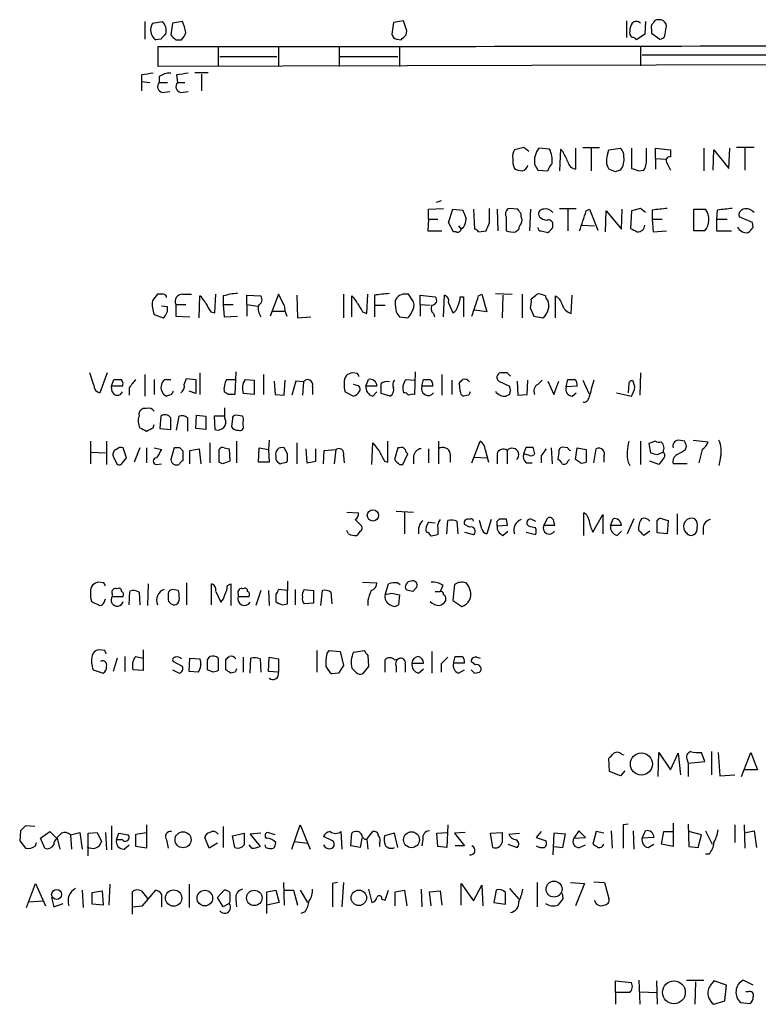
# Model space of a CAD drawing. Extents: x 12 to 1037, y 314 to 1187.
# Drawn here: x 865 to 940, y 469 to 569 of the extents above; entities that cross this region are included whole.
import ezdxf

# ---------------------------------------------------------------- set-up
doc = ezdxf.new("R2010")
doc.units = 0
doc.header["$MEASUREMENT"] = 0
doc.layers.add('MAIN', color=5, linetype='CONTINUOUS')

msp = doc.modelspace()

# ---------------------------------------------------------------- linework, layer by layer
at = {"layer": 'MAIN'}
for p, q in [((877.9087, 568.8078), (877.9087, 567.0298)), ((878.6707, 568.6385), (879.6867, 568.8078)), ((880.7027, 568.6385), (880.5333, 567.4532)), ((881.7187, 568.8078), (880.7027, 568.6385)), ((903.1393, 568.7232), (902.97, 567.5378)), ((904.1553, 568.8925), (903.1393, 568.7232)), ((904.494, 567.8765), (904.1553, 568.8925)), ((926.7613, 568.8925), (926.7613, 567.1992)), ((928.7087, 568.8078), (928.624, 567.5378)), ((904.4093, 567.4532), (904.494, 567.8765)), ((929.3013, 567.9612), (929.3013, 567.6225)), ((929.3013, 567.6225), (930.148, 567.0298)), ((930.656, 567.3685), (930.8253, 568.3845)), ((879.5173, 567.0298), (879.0093, 566.9452)), ((881.0413, 566.9452), (881.634, 566.9452)), ((903.478, 567.0298), (903.9013, 566.9452)), ((928.624, 567.5378), (927.7773, 566.9452)), ((879.2633, 564.2358), (879.2633, 566.2678)), ((885.3593, 566.2678), (885.3593, 564.2358)), ((891.4553, 566.2678), (891.4553, 564.2358)), ((897.636, 566.2678), (897.636, 564.2358)), ((903.732, 566.2678), (903.732, 564.2358)), ((928.2007, 566.2678), (928.2007, 564.3205)), ((1001.268, 564.5745), (879.2633, 564.2358)), ((885.5287, 565.2518), (891.286, 565.2518)), ((897.7207, 565.2518), (903.5627, 565.2518)), ((928.37, 565.4212), (952.5, 565.4212)), ((882.9887, 563.6432), (884.3433, 563.6432)), ((877.57, 563.3892), (877.57, 562.7118)), ((877.57, 562.7118), (877.57, 561.7805)), ((877.57, 562.7118), (878.4167, 562.6272)), ((879.348, 563.2198), (879.348, 562.6272)), ((879.348, 562.6272), (880.1947, 562.6272)), ((881.126, 563.3892), (881.2107, 562.6272)), ((881.2107, 562.6272), (881.9727, 562.6272)), ((883.666, 563.4738), (883.666, 561.7805)), ((879.6867, 561.6112), (880.4487, 561.6958)), ((881.5493, 561.6112), (882.3113, 561.6958)), ((916.3473, 556.0232), (915.416, 555.7692)), ((916.8553, 555.5998), (916.3473, 556.0232)), ((918.972, 555.8538), (917.8713, 555.9385)), ((920.0727, 555.8538), (919.988, 553.6525)), ((920.3267, 555.5998), (920.0727, 555.8538)), ((921.5967, 555.9385), (921.5967, 553.8218)), ((922.3587, 556.0232), (924.052, 556.0232)), ((923.2053, 555.9385), (923.2053, 553.6525)), ((924.8987, 555.4305), (924.9833, 555.7692)), ((924.9833, 555.7692), (926.1687, 555.9385)), ((927.2693, 555.9385), (927.2693, 553.9065)), ((928.7933, 555.0072), (928.7933, 555.9385)), ((929.7247, 554.9225), (929.7247, 555.9385)), ((929.7247, 555.9385), (931.2487, 555.7692)), ((931.2487, 555.7692), (931.2487, 555.0918)), ((934.6353, 555.9385), (934.6353, 553.6525)), ((935.5667, 553.7372), (935.6513, 555.7692)), ((935.6513, 555.7692), (937.1753, 553.9065)), ((937.1753, 553.9065), (937.26, 555.9385)), ((939.7153, 556.0232), (937.9373, 556.0232)), ((938.784, 555.9385), (938.784, 553.7372)), ((929.7247, 554.9225), (929.7247, 553.8218)), ((929.7247, 554.9225), (930.7407, 554.8378)), ((917.448, 554.3298), (917.7867, 553.7372)), ((917.7867, 553.7372), (918.8027, 553.6525)), ((925.6607, 553.5678), (924.9833, 553.8218)), ((928.0313, 553.6525), (928.5393, 553.7372)), ((930.91, 554.4145), (931.2487, 553.7372)), ((907.9653, 550.6045), (907.4573, 550.4352)), ((906.6953, 549.7578), (908.2193, 549.8425)), ((906.6953, 548.7418), (906.6953, 549.7578)), ((908.7273, 548.4032), (909.1507, 549.7578)), ((909.1507, 549.7578), (910.1667, 549.6732)), ((911.2673, 549.7578), (911.352, 547.7258)), ((912.876, 548.4032), (912.876, 549.8425)), ((913.638, 549.7578), (913.7227, 547.5565)), ((915.7547, 549.7578), (914.908, 549.8425)), ((917.0247, 549.7578), (916.94, 547.5565)), ((919.988, 549.8425), (921.6813, 549.8425)), ((920.8347, 549.7578), (920.8347, 547.5565)), ((922.6973, 549.5885), (923.036, 549.7578)), ((923.036, 549.7578), (923.8827, 547.6412)), ((924.6447, 547.4718), (924.7293, 549.5885)), ((924.7293, 549.5885), (926.2533, 547.7258)), ((926.2533, 547.7258), (926.338, 549.7578)), ((927.2693, 549.5885), (927.1847, 547.8105)), ((928.2007, 549.8425), (927.2693, 549.5885)), ((928.7087, 549.4192), (928.2007, 549.8425)), ((929.386, 549.6732), (929.386, 548.7418)), ((933.6193, 547.5565), (933.6193, 549.7578)), ((933.6193, 549.7578), (934.8047, 549.7578)), ((935.99, 549.6732), (935.9053, 548.7418)), ((906.6953, 548.7418), (906.6107, 547.5565)), ((906.6953, 548.7418), (907.6267, 548.7418)), ((914.5693, 548.9958), (914.5693, 547.5565)), ((916.0933, 548.9958), (916.0933, 549.2498)), ((929.386, 548.7418), (929.4707, 547.4718)), ((929.386, 548.7418), (930.402, 548.7418)), ((935.9053, 548.7418), (935.9053, 547.5565)), ((935.9053, 548.7418), (937.006, 548.7418)), ((939.546, 548.4032), (938.1913, 548.9958)), ((909.2353, 547.4718), (908.7273, 548.4032)), ((909.7433, 548.0645), (909.9973, 547.7258)), ((910.2513, 547.8952), (909.9973, 547.7258)), ((915.5007, 547.4718), (915.8393, 547.7258)), ((919.3107, 547.8952), (919.3107, 548.2338)), ((922.274, 548.1492), (923.544, 548.0645)), ((939.6307, 547.8952), (939.546, 548.4032)), ((906.6107, 547.5565), (908.05, 547.5565)), ((909.4893, 547.4718), (909.2353, 547.4718)), ((911.7753, 547.4718), (912.5373, 547.5565)), ((918.1253, 547.5565), (918.8027, 547.3872)), ((929.4707, 547.4718), (930.8253, 547.5565)), ((934.72, 547.5565), (933.6193, 547.5565)), ((935.9053, 547.5565), (937.4293, 547.5565)), ((879.7713, 541.1218), (879.1787, 541.1218)), ((881.7187, 541.1218), (882.65, 541.1218)), ((883.412, 538.7512), (883.4967, 540.9525)), ((885.0207, 539.2592), (885.1053, 541.1218)), ((885.8673, 540.9525), (885.8673, 540.1058)), ((888.238, 540.1058), (888.238, 541.0372)), ((888.238, 541.0372), (889.6773, 540.9525)), ((891.4553, 541.1218), (890.6087, 538.9205)), ((892.048, 540.0212), (891.4553, 541.1218)), ((893.318, 541.0372), (893.4027, 538.7512)), ((898.0593, 541.1218), (898.0593, 538.7512)), ((898.906, 538.8358), (898.906, 540.9525)), ((900.43, 539.1745), (900.5147, 541.1218)), ((901.192, 541.0372), (901.192, 540.0212)), ((904.6633, 541.1218), (904.0707, 541.1218)), ((905.8487, 540.1058), (905.8487, 541.0372)), ((905.8487, 541.0372), (907.3727, 540.8678)), ((908.2193, 538.8358), (908.304, 541.0372)), ((909.9127, 540.8678), (910.2513, 540.8678)), ((910.2513, 540.8678), (910.2513, 538.8358)), ((911.7753, 540.9525), (912.114, 541.1218)), ((912.114, 541.1218), (912.622, 539.3438)), ((913.4687, 541.2065), (915.162, 541.1218)), ((914.2307, 541.0372), (914.146, 538.7512)), ((916.178, 541.1218), (916.178, 538.7512)), ((917.5327, 540.9525), (917.1093, 540.6138)), ((918.5487, 540.9525), (918.0407, 541.1218)), ((919.5647, 538.7512), (919.5647, 540.9525)), ((921.1733, 539.1745), (921.258, 541.0372)), ((880.1947, 539.8518), (879.602, 539.9365)), ((881.0413, 540.1058), (881.0413, 538.9205)), ((881.0413, 540.1058), (882.0573, 540.1058)), ((885.8673, 540.1058), (885.952, 538.8358)), ((885.8673, 540.1058), (886.8833, 540.1058)), ((888.238, 540.1058), (888.238, 538.9205)), ((888.238, 540.1058), (889.3387, 539.9365)), ((901.192, 540.0212), (901.192, 538.8358)), ((901.192, 540.0212), (902.2927, 540.0212)), ((903.3087, 540.1058), (903.3933, 539.3438)), ((905.8487, 540.1058), (905.8487, 538.9205)), ((905.8487, 540.1058), (906.8647, 540.0212)), ((908.7273, 540.2752), (909.1507, 539.2592)), ((917.0247, 539.6825), (917.3633, 538.9205)), ((878.84, 539.0898), (879.7713, 538.7512)), ((881.0413, 538.9205), (882.4807, 538.8358)), ((884.5973, 539.3438), (885.0207, 539.2592)), ((885.952, 538.8358), (887.3067, 538.9205)), ((890.778, 539.4285), (892.048, 539.4285)), ((893.4027, 538.7512), (894.7573, 538.8358)), ((900.0067, 539.3438), (900.43, 539.1745)), ((903.732, 538.8358), (904.5787, 538.7512)), ((907.2033, 539.1745), (907.288, 538.8358)), ((912.622, 539.3438), (911.352, 539.5132)), ((917.3633, 538.9205), (918.2947, 538.7512)), ((872.744, 531.8932), (872.3207, 533.1632)), ((874.0987, 533.1632), (873.3367, 531.1312)), ((877.9087, 532.9938), (877.9087, 530.7925)), ((883.4967, 533.1632), (883.4967, 530.9618)), ((887.1373, 533.2478), (887.0527, 530.9618)), ((889.9313, 532.9938), (889.9313, 530.9618)), ((899.4987, 533.0785), (898.9907, 533.1632)), ((905.3407, 533.2478), (905.256, 530.9618)), ((908.05, 532.9938), (908.05, 530.8772)), ((914.654, 533.1632), (913.9767, 533.1632)), ((928.2007, 533.1632), (928.116, 530.8772)), ((874.522, 531.8085), (874.776, 532.4858)), ((874.6067, 531.2158), (874.522, 531.8085)), ((875.6227, 531.8085), (874.522, 531.8085)), ((876.3, 531.6392), (876.3, 530.8772)), ((878.84, 532.4858), (878.84, 530.9618)), ((880.11, 532.4858), (880.5333, 532.4858)), ((881.888, 531.9778), (882.142, 532.5705)), ((882.142, 532.5705), (883.0733, 532.4858)), ((883.0733, 532.4858), (883.0733, 531.0465)), ((886.206, 532.4858), (887.0527, 532.4858)), ((888.0687, 532.4858), (889, 532.4012)), ((889, 532.4012), (889, 530.9618)), ((891.032, 532.3165), (891.1167, 530.9618)), ((892.048, 530.8772), (892.1327, 532.4012)), ((893.2333, 532.3165), (892.81, 530.8772)), ((893.9953, 532.2318), (893.2333, 532.3165)), ((893.9953, 532.2318), (893.9107, 530.8772)), ((894.9267, 531.8085), (894.9267, 530.9618)), ((899.3293, 531.8932), (899.0753, 531.9778)), ((900.3453, 531.8085), (900.5993, 532.4858)), ((901.446, 531.8085), (900.3453, 531.8085)), ((904.4093, 532.4858), (905.256, 532.4012)), ((906.018, 531.8085), (906.1873, 532.4858)), ((907.1187, 531.8085), (906.018, 531.8085)), ((909.066, 532.4012), (909.066, 530.9618)), ((909.9127, 531.3005), (909.828, 532.1472)), ((913.8073, 532.3165), (914.908, 531.8085)), ((915.67, 532.3165), (915.7547, 530.8772)), ((916.686, 530.9618), (916.7707, 532.4012)), ((917.7867, 531.9778), (918.21, 532.4012)), ((918.8027, 532.3165), (919.3953, 530.9618)), ((919.3953, 530.9618), (919.9033, 532.3165)), ((920.6653, 531.7238), (920.8347, 532.4858)), ((921.766, 531.8085), (920.6653, 531.7238)), ((922.3587, 532.4012), (922.9513, 531.0465)), ((927.0153, 532.0625), (926.9307, 531.1312)), ((927.608, 531.7238), (927.4387, 532.3165)), ((880.618, 530.9618), (880.11, 530.7925)), ((883.0733, 531.0465), (882.396, 531.3005)), ((886.3753, 530.9618), (885.952, 531.2158)), ((889, 530.9618), (887.8993, 531.0465)), ((891.1167, 530.9618), (892.048, 530.8772)), ((898.2287, 531.2158), (899.0753, 530.7925)), ((901.0227, 530.7925), (901.446, 531.2158)), ((902.8007, 530.7925), (901.8693, 531.0465)), ((910.7593, 530.8772), (910.2513, 530.7925)), ((914.908, 530.9618), (914.5693, 530.7925)), ((915.7547, 530.8772), (916.686, 530.9618)), ((921.258, 530.7925), (921.6813, 531.1312)), ((925.7453, 531.1312), (927.2693, 530.7925)), ((886.0367, 528.5065), (886.0367, 529.6072)), ((878.078, 529.5225), (877.7393, 529.5225)), ((879.5173, 528.7605), (879.4327, 527.4905)), ((880.5333, 527.4058), (880.5333, 528.5912)), ((881.126, 527.3212), (881.38, 528.7605)), ((882.2267, 528.5912), (882.2267, 527.2365)), ((883.0733, 527.4905), (883.158, 528.8452)), ((883.158, 528.8452), (884.0893, 528.7605)), ((884.0893, 528.7605), (884.0893, 527.4058)), ((885.952, 528.7605), (884.936, 528.7605)), ((884.936, 528.7605), (885.0207, 527.4058)), ((887.8147, 528.7605), (887.1373, 528.8452)), ((878.7553, 527.5752), (878.84, 527.9138)), ((886.7987, 528.5065), (886.714, 527.6598)), ((887.8993, 527.8292), (887.8993, 528.1678)), ((879.4327, 527.4905), (880.5333, 527.4058)), ((884.0893, 527.4058), (883.0733, 527.4905)), ((872.4053, 526.2205), (872.4053, 523.9345)), ((874.014, 526.2205), (874.014, 523.8498)), ((884.5127, 526.0512), (884.5127, 524.0192)), ((887.222, 526.2205), (887.222, 524.0192)), ((890.524, 526.3052), (890.4393, 525.3738)), ((893.318, 526.0512), (893.318, 523.9345)), ((900.938, 523.8498), (901.0227, 526.0512)), ((902.5467, 524.1038), (902.5467, 526.2205)), ((907.7113, 526.2205), (907.7113, 523.9345)), ((911.098, 524.0192), (911.9447, 526.2205)), ((916.3473, 524.9505), (916.6013, 525.6278)), ((917.2787, 525.6278), (917.448, 524.9505)), ((920.8347, 525.5432), (920.242, 525.6278)), ((928.2007, 526.2205), (928.2007, 523.8498)), ((929.7247, 526.2205), (929.0473, 525.9665)), ((929.0473, 525.9665), (929.2167, 525.0352)), ((932.688, 526.2205), (932.0107, 526.3052)), ((932.7727, 525.3738), (932.8573, 525.7125)), ((933.5347, 526.3052), (935.0587, 526.1358)), ((872.4053, 525.1198), (873.9293, 525.0352)), ((874.6913, 524.6965), (875.1147, 523.8498)), ((876.046, 524.5272), (875.7073, 525.5432)), ((877.4007, 525.5432), (876.808, 524.1038)), ((878.078, 525.5432), (878.078, 524.0192)), ((878.84, 525.5432), (879.602, 525.3738)), ((880.872, 525.5432), (880.5333, 524.3578)), ((881.4647, 525.5432), (880.872, 525.5432)), ((881.8033, 524.2732), (881.8033, 525.2045)), ((882.4807, 525.2892), (883.412, 525.4585)), ((882.4807, 523.9345), (882.4807, 525.2892)), ((883.412, 525.4585), (883.5813, 523.9345)), ((885.444, 524.1038), (885.444, 525.3738)), ((885.952, 525.5432), (886.46, 525.4585)), ((886.46, 525.4585), (886.5447, 524.1885)), ((889.4233, 524.1038), (889.508, 525.5432)), ((889.508, 525.5432), (890.4393, 525.3738)), ((890.4393, 525.3738), (890.524, 524.1038)), ((891.2013, 524.6965), (891.2013, 524.3578)), ((892.3867, 524.9505), (892.048, 525.5432)), ((894.2493, 525.4585), (894.334, 524.0192)), ((895.2653, 524.1885), (895.2653, 525.4585)), ((896.0273, 523.9345), (896.112, 525.2892)), ((896.112, 525.2892), (897.2973, 525.3738)), ((897.2973, 525.3738), (897.128, 523.9345)), ((898.0593, 524.7812), (898.144, 524.0192)), ((903.5627, 525.5432), (903.224, 524.3578)), ((903.8167, 525.5432), (903.5627, 525.5432)), ((904.0707, 523.8498), (904.5787, 524.9505)), ((905.1713, 524.6965), (905.1713, 523.9345)), ((906.6953, 525.4585), (906.6953, 524.0192)), ((908.8967, 524.9505), (908.8967, 524.1038)), ((911.352, 524.6118), (912.622, 524.5272)), ((912.4527, 525.3738), (912.7913, 524.1038)), ((913.638, 524.9505), (913.638, 523.9345)), ((914.654, 525.2892), (914.654, 523.9345)), ((916.94, 524.7812), (916.3473, 524.9505)), ((918.1253, 524.7812), (918.1253, 524.0192)), ((919.1413, 525.5432), (919.226, 523.9345)), ((919.9033, 525.1198), (919.8187, 524.3578)), ((921.5967, 524.3578), (921.766, 525.5432)), ((921.766, 525.5432), (922.6973, 525.3738)), ((922.6973, 525.3738), (922.6973, 524.1038)), ((923.4593, 524.0192), (923.7133, 525.4585)), ((924.4753, 524.6965), (924.4753, 524.1038)), ((929.894, 524.8658), (930.4867, 525.1198)), ((934.466, 525.3738), (934.1273, 524.0192)), ((936.3287, 524.6118), (936.1593, 523.7652)), ((875.6227, 524.0192), (876.046, 524.5272)), ((879.094, 523.8498), (879.602, 523.9345)), ((885.7827, 523.9345), (885.444, 524.1038)), ((890.524, 524.1038), (889.4233, 524.1038)), ((892.302, 524.1038), (892.3867, 524.2732)), ((894.334, 524.0192), (895.2653, 524.1885)), ((902.208, 524.1885), (902.5467, 524.1038)), ((903.732, 523.8498), (904.0707, 523.8498)), ((916.6013, 524.0192), (917.194, 524.0192)), ((920.8347, 524.1885), (921.004, 524.3578)), ((922.1047, 524.0192), (921.5967, 524.3578)), ((926.9307, 524.1038), (927.1, 523.7652)), ((930.0633, 523.8498), (929.132, 524.1885)), ((930.5713, 524.5272), (930.0633, 523.8498)), ((932.942, 523.9345), (931.5027, 523.9345)), ((898.398, 519.0238), (899.5833, 518.9392)), ((903.3933, 519.1085), (905.1713, 519.0238)), ((904.24, 519.0238), (904.24, 516.8225)), ((922.4433, 516.6532), (922.4433, 518.9392)), ((923.3747, 516.9918), (924.3907, 518.7698)), ((924.3907, 518.7698), (924.3907, 516.8225)), ((931.926, 518.8545), (931.926, 516.7378)), ((899.2447, 518.2618), (899.922, 517.5845)), ((906.6953, 518.0078), (907.3727, 517.9232)), ((908.558, 516.8225), (908.6427, 518.1772)), ((909.574, 518.0925), (909.6587, 516.8225)), ((910.844, 517.4998), (910.336, 517.7538)), ((912.114, 517.3305), (911.86, 518.1772)), ((913.0453, 518.2618), (912.622, 516.8225)), ((913.638, 518.0925), (913.892, 518.3465)), ((914.654, 517.6692), (913.638, 517.5845)), ((914.5693, 518.3465), (914.654, 517.6692)), ((916.8553, 517.5845), (916.686, 517.7538)), ((917.194, 518.2618), (917.5327, 518.0925)), ((918.3793, 517.6692), (918.8027, 518.4312)), ((919.48, 517.6692), (918.3793, 517.6692)), ((919.3953, 518.0078), (919.48, 517.6692)), ((925.1527, 517.6692), (925.4067, 518.3465)), ((926.2533, 517.6692), (925.1527, 517.6692)), ((927.5233, 518.3465), (926.846, 516.8225)), ((929.894, 516.9072), (929.894, 518.1772)), ((930.402, 518.3465), (930.9947, 518.1772)), ((930.9947, 518.1772), (930.91, 516.8225)), ((898.5673, 516.8225), (898.398, 517.1612)), ((899.7527, 517.0765), (899.414, 516.6532)), ((907.6267, 517.4152), (907.6267, 516.7378)), ((910.336, 516.9918), (911.2673, 516.7378)), ((914.2307, 516.6532), (914.7387, 517.0765)), ((916.6013, 516.9918), (917.5327, 516.7378)), ((925.83, 516.6532), (926.2533, 517.0765)), ((928.0313, 517.1612), (928.0313, 517.5845)), ((929.132, 517.0765), (928.5393, 516.6532)), ((930.91, 516.8225), (929.894, 516.9072)), ((934.5507, 517.4998), (934.5507, 516.7378)), ((873.76, 511.8272), (873.252, 511.9118)), ((878.2473, 511.7425), (878.1627, 509.5412)), ((882.142, 511.8272), (882.142, 509.6258)), ((884.682, 509.6258), (884.682, 511.7425)), ((886.2907, 511.5732), (886.6293, 511.7425)), ((886.6293, 511.7425), (886.6293, 509.5412)), ((892.3867, 511.9965), (892.3867, 511.0652)), ((900.0067, 511.9118), (901.446, 511.8272)), ((902.2927, 510.6418), (902.6313, 511.7425)), ((903.5627, 511.8272), (903.8167, 511.6578)), ((909.32, 511.6578), (909.1507, 510.0492)), ((874.6067, 510.7265), (874.6067, 510.4725)), ((876.3, 509.6258), (876.3847, 510.9805)), ((877.316, 510.8958), (877.4007, 509.6258)), ((881.2953, 511.0652), (880.7027, 511.1498)), ((885.1053, 510.9805), (885.6133, 509.8798)), ((887.3913, 510.7265), (887.3913, 510.4725)), ((889.6773, 511.0652), (889.1693, 509.5412)), ((890.4393, 511.0652), (890.524, 509.5412)), ((891.2013, 510.7265), (891.2013, 509.9645)), ((892.3867, 511.0652), (891.4553, 511.1498)), ((892.3867, 509.7105), (892.3867, 511.0652)), ((893.1487, 511.1498), (893.1487, 509.6258)), ((894.08, 511.1498), (895.0113, 511.0652)), ((895.0113, 511.0652), (895.0113, 509.7952)), ((895.7733, 509.5412), (895.9427, 511.0652)), ((896.7893, 510.8958), (896.874, 509.7105)), ((902.97, 510.8112), (903.732, 510.6418)), ((903.732, 510.6418), (903.6473, 509.6258)), ((905.0867, 510.9805), (905.51, 511.4038)), ((907.3727, 510.9805), (907.8807, 510.9805)), ((908.1347, 511.5732), (907.8807, 510.9805)), ((872.49, 509.9645), (873.3367, 509.5412)), ((873.8447, 510.0492), (873.9293, 510.2185)), ((874.6067, 510.4725), (875.7073, 510.4725)), ((880.2793, 510.5572), (880.2793, 510.1338)), ((887.3913, 510.4725), (888.492, 510.4725)), ((891.8787, 509.6258), (892.3867, 509.7105)), ((895.0113, 509.7952), (894.08, 509.7105)), ((900.5147, 510.0492), (900.5147, 509.5412)), ((909.1507, 510.0492), (910.082, 509.4565)), ((873.8447, 504.9692), (873.3367, 505.0538)), ((877.7393, 505.0538), (877.7393, 504.2072)), ((895.35, 504.9692), (895.35, 502.7678)), ((896.366, 504.6305), (896.62, 504.9692)), ((896.62, 504.9692), (897.7207, 504.8845)), ((897.7207, 504.8845), (898.0593, 503.4452)), ((899.0753, 504.7998), (900.176, 504.9692)), ((907.034, 504.8845), (907.034, 502.6832)), ((875.1147, 504.2072), (874.6913, 502.8525)), ((875.8767, 504.3765), (875.8767, 502.8525)), ((876.9773, 504.3765), (877.7393, 504.2072)), ((877.7393, 504.2072), (877.7393, 502.9372)), ((881.7187, 503.3605), (880.7873, 503.8685)), ((882.396, 502.8525), (882.4807, 504.2072)), ((882.4807, 504.2072), (883.4967, 504.1225)), ((884.2587, 504.0378), (884.5127, 504.3765)), ((885.3593, 504.2072), (885.3593, 502.9372)), ((886.1213, 503.0218), (886.1213, 504.0378)), ((887.8993, 504.2918), (887.8993, 502.7678)), ((888.5767, 502.6832), (888.6613, 504.2072)), ((889.5927, 504.1225), (889.6773, 502.7678)), ((890.4393, 502.8525), (890.524, 504.2918)), ((890.524, 504.2918), (891.4553, 504.1225)), ((891.4553, 504.1225), (891.4553, 502.7678)), ((900.5147, 504.4612), (900.5993, 503.3605)), ((902.2927, 502.7678), (902.2927, 504.0378)), ((903.224, 504.0378), (903.6473, 504.1225)), ((904.3247, 503.6145), (904.3247, 502.7678)), ((905.002, 503.6992), (906.1873, 503.6992)), ((907.9653, 503.6145), (907.9653, 502.7678)), ((909.2353, 503.6992), (909.4047, 504.3765)), ((910.336, 503.6992), (909.2353, 503.6992)), ((911.4367, 503.5298), (911.0133, 503.8685)), ((911.606, 504.2918), (911.9447, 504.2072)), ((872.6593, 503.0218), (873.6753, 502.6832)), ((877.7393, 502.9372), (876.7233, 503.0218)), ((880.7027, 503.0218), (881.38, 502.6832)), ((883.3273, 502.7678), (882.396, 502.8525)), ((884.8513, 502.7678), (884.2587, 503.0218)), ((887.0527, 502.7678), (886.6293, 502.6832)), ((891.4553, 502.7678), (890.4393, 502.8525)), ((897.5513, 502.6832), (896.874, 502.5985)), ((899.3293, 502.7678), (898.906, 503.1912)), ((900.5993, 503.3605), (900.0067, 502.5985)), ((903.3933, 503.3605), (903.3933, 502.7678)), ((905.6793, 502.6832), (906.1873, 503.1065)), ((909.7433, 502.6832), (910.336, 503.0218)), ((911.352, 502.6832), (911.86, 502.7678)), ((929.9787, 492.1845), (930.0633, 494.6398)), ((930.0633, 494.6398), (931.2487, 492.8618)), ((934.72, 493.7085), (934.3813, 494.6398)), ((935.3973, 494.7245), (935.3973, 492.3538)), ((936.0747, 494.6398), (936.244, 492.2692)), ((938.4453, 492.1845), (939.3767, 494.6398)), ((939.3767, 494.6398), (940.054, 492.8618)), ((925.068, 492.6925), (924.9833, 494.0472)), ((926.2533, 494.4705), (926.5073, 494.3858)), ((931.2487, 492.8618), (932.0107, 494.5552)), ((932.0107, 494.5552), (932.2647, 492.3538)), ((932.942, 493.8778), (933.0267, 493.5392)), ((933.0267, 493.5392), (934.72, 493.7085)), ((926.1687, 492.2692), (925.068, 492.6925)), ((926.592, 492.7772), (926.1687, 492.2692)), ((933.0267, 493.5392), (933.0267, 492.1845)), ((940.054, 492.8618), (938.6993, 492.8618)), ((936.244, 492.2692), (937.768, 492.3538)), ((865.2933, 486.6812), (865.2087, 485.6652)), ((866.7327, 487.1045), (865.8013, 487.1892)), ((874.522, 487.1892), (874.522, 484.7338)), ((878.078, 487.2738), (878.078, 484.9032)), ((885.8673, 487.1045), (885.8673, 484.9878)), ((892.81, 484.8185), (893.6567, 487.2738)), ((893.6567, 487.2738), (894.6727, 484.8185)), ((908.6427, 487.2738), (908.558, 484.9878)), ((921.9353, 486.6812), (921.4273, 485.9192)), ((922.6127, 486.0038), (921.9353, 486.6812)), ((925.2373, 486.6812), (925.322, 484.9032)), ((926.9307, 487.3585), (926.4227, 487.2738)), ((926.4227, 487.2738), (926.4227, 484.9032)), ((927.4387, 486.6812), (927.5233, 484.8185)), ((928.37, 485.9192), (928.7087, 486.6812)), ((931.5027, 487.4432), (931.5027, 485.0725)), ((933.0267, 487.3585), (933.1113, 485.0725)), ((934.8047, 486.6812), (935.482, 485.3265)), ((937.768, 487.2738), (937.768, 485.4958)), ((938.6993, 487.2738), (938.784, 484.9032)), ((938.8687, 486.5118), (939.7153, 486.6812)), ((939.7153, 486.6812), (939.9693, 484.9878)), ((865.2087, 485.6652), (865.8013, 484.9032)), ((867.3253, 485.9192), (868.2567, 486.5965)), ((867.7487, 484.9032), (867.3253, 485.9192)), ((868.2567, 486.5965), (868.934, 485.9192)), ((869.0187, 485.9192), (869.2727, 484.8185)), ((870.3733, 486.2578), (871.3047, 486.5118)), ((870.3733, 486.2578), (870.458, 484.8185)), ((871.3047, 486.5118), (871.5587, 484.8185)), ((872.1513, 486.4272), (873.0827, 486.5118)), ((872.1513, 484.1412), (872.1513, 486.4272)), ((873.0827, 486.5118), (873.506, 485.5805)), ((873.9293, 486.5118), (874.014, 484.7338)), ((875.03, 485.7498), (875.284, 486.4272)), ((875.6227, 485.7498), (875.03, 485.7498)), ((875.284, 486.4272), (876.2153, 486.2578)), ((876.9773, 486.3425), (878.078, 486.5118)), ((876.9773, 485.0725), (876.9773, 486.3425)), ((880.11, 485.7498), (880.2793, 484.9032)), ((884.428, 484.9032), (884.0047, 486.0038)), ((886.7987, 486.1732), (887.984, 486.4272)), ((887.0527, 484.9878), (886.7987, 486.1732)), ((889.6773, 486.4272), (888.5767, 486.3425)), ((888.5767, 486.3425), (889.5927, 485.0725)), ((891.1167, 486.2578), (890.3547, 486.5118)), ((896.9587, 485.6652), (896.0273, 486.0885)), ((897.8053, 486.5965), (897.89, 484.8185)), ((898.8213, 485.1572), (898.906, 486.4272)), ((899.922, 485.9192), (899.7527, 484.9878)), ((900.43, 485.8345), (901.0227, 486.5965)), ((900.43, 485.8345), (900.5147, 484.8185)), ((903.224, 486.4272), (902.208, 486.1732)), ((903.5627, 484.9878), (903.224, 486.4272)), ((906.1027, 485.8345), (906.018, 485.1572)), ((907.542, 486.4272), (908.558, 486.5118)), ((907.6267, 485.0725), (907.542, 486.4272)), ((910.4207, 486.5118), (909.32, 486.4272)), ((909.32, 486.4272), (910.336, 485.1572)), ((912.9607, 486.4272), (914.146, 486.5118)), ((913.2147, 484.9878), (912.9607, 486.4272)), ((914.8233, 486.3425), (915.924, 486.4272)), ((918.1253, 486.5965), (917.6173, 486.0038)), ((917.6173, 486.0038), (918.6333, 485.6652)), ((919.3953, 486.4272), (919.3107, 484.2258)), ((920.5807, 486.3425), (919.3953, 486.4272)), ((920.3267, 484.9878), (920.5807, 486.3425)), ((921.4273, 485.9192), (922.6127, 486.0038)), ((923.7133, 486.5965), (923.3747, 485.3265)), ((924.4753, 486.4272), (923.7133, 486.5965)), ((929.5553, 486.0038), (928.37, 485.9192)), ((930.3173, 485.3265), (930.5713, 486.5965)), ((930.5713, 486.5965), (931.5027, 486.5965)), ((934.3813, 486.2578), (933.1113, 486.5965)), ((934.0427, 484.9878), (934.3813, 486.2578)), ((866.8173, 485.1572), (866.902, 485.4958)), ((875.792, 484.8185), (876.3, 485.2418)), ((878.078, 484.9032), (876.9773, 485.0725)), ((885.2747, 485.4112), (884.428, 484.9032)), ((888.746, 484.9032), (888.492, 485.2418)), ((890.1853, 484.9878), (890.1007, 485.2418)), ((893.064, 485.5805), (894.4187, 485.4112)), ((899.7527, 484.9878), (898.8213, 485.1572)), ((901.7, 485.4112), (901.7, 485.0725)), ((908.558, 484.9878), (907.6267, 485.0725)), ((910.336, 485.1572), (909.4047, 485.1572)), ((914.7387, 485.3265), (915.67, 484.9878)), ((919.3953, 485.0725), (920.3267, 484.9878)), ((922.02, 484.9878), (922.6127, 485.2418)), ((928.9627, 484.9878), (929.5553, 485.3265)), ((931.5027, 485.0725), (930.3173, 485.3265)), ((933.1113, 485.0725), (934.0427, 484.9878)), ((935.1433, 484.3105), (934.8047, 484.3105)), ((865.886, 478.8918), (866.8173, 481.3472)), ((866.8173, 481.3472), (867.8333, 479.0612)), ((871.5587, 480.6698), (871.6433, 478.8918)), ((874.3527, 481.2625), (874.268, 479.1458)), ((877.6547, 479.0612), (879.0093, 480.6698)), ((882.396, 481.2625), (882.396, 478.8918)), ((885.2747, 479.9078), (885.952, 480.6698)), ((890.27, 480.5005), (891.2013, 480.6698)), ((891.2013, 480.6698), (891.54, 479.3998)), ((891.9633, 481.4318), (892.048, 479.1458)), ((892.048, 480.6698), (892.9793, 480.6698)), ((892.9793, 480.6698), (893.4027, 479.1458)), ((893.6567, 480.6698), (894.4187, 479.3998)), ((897.4667, 481.4318), (896.9587, 481.3472)), ((896.9587, 481.3472), (896.9587, 478.9765)), ((898.0593, 481.4318), (897.89, 478.9765)), ((900.5993, 480.7545), (900.938, 479.3998)), ((902.2927, 479.6538), (902.6313, 480.6698)), ((903.3087, 480.5005), (904.24, 480.6698)), ((904.24, 480.6698), (904.494, 479.0612)), ((905.9333, 480.7545), (906.018, 478.9765)), ((909.9973, 479.1458), (909.9973, 481.3472)), ((909.9973, 481.3472), (911.2673, 479.5692)), ((911.2673, 479.5692), (912.114, 481.1778)), ((912.114, 481.1778), (912.1987, 479.0612)), ((913.5533, 480.6698), (913.2993, 479.3998)), ((914.908, 480.8392), (915.8393, 479.7385)), ((917.702, 481.4318), (917.702, 478.9765)), ((921.0887, 481.4318), (922.528, 481.3472)), ((922.528, 481.3472), (921.5967, 479.0612)), ((923.4593, 481.5165), (924.56, 481.4318)), ((924.56, 481.4318), (924.9833, 479.8232)), ((868.426, 479.9078), (868.68, 478.9765)), ((872.5747, 480.4158), (873.5907, 480.5852)), ((872.5747, 479.2305), (872.5747, 480.4158)), ((873.5907, 480.5852), (873.6753, 479.1458)), ((876.6387, 478.2145), (876.6387, 480.5005)), ((877.57, 480.5852), (878.1627, 479.8232)), ((879.602, 480.2465), (879.602, 478.9765)), ((885.8673, 478.9765), (885.2747, 479.9078)), ((887.1373, 479.7385), (887.222, 478.9765)), ((890.27, 478.2992), (890.27, 480.5005)), ((901.954, 479.7385), (902.2927, 479.6538)), ((903.3087, 479.0612), (903.3087, 480.5005)), ((906.78, 480.5005), (907.8807, 480.5852)), ((906.9493, 479.0612), (906.78, 480.5005)), ((907.8807, 480.5852), (908.05, 479.1458)), ((920.242, 480.3312), (920.3267, 479.8232)), ((866.14, 479.4845), (867.5793, 479.5692)), ((868.68, 478.9765), (869.6113, 479.3152)), ((873.6753, 479.1458), (872.5747, 479.2305)), ((876.6387, 478.9765), (877.6547, 479.0612)), ((886.46, 479.3152), (885.8673, 478.9765)), ((886.5447, 479.5692), (886.46, 479.3152)), ((891.54, 479.3998), (890.27, 479.1458)), ((913.2993, 479.3998), (914.4847, 479.2305)), ((894.1647, 478.4685), (893.7413, 478.2992)), ((925.6607, 470.2558), (925.6607, 471.4412)), ((925.6607, 471.4412), (927.2693, 471.2718)), ((928.0313, 471.5258), (928.116, 469.0705)), ((929.8093, 471.4412), (929.894, 469.0705)), ((932.8573, 471.5258), (934.6353, 471.5258)), ((933.7887, 471.3565), (933.704, 469.0705)), ((936.9213, 471.0178), (935.6513, 471.4412)), ((936.752, 469.4092), (936.9213, 471.0178)), ((939.6307, 471.0178), (938.6147, 471.5258)), ((925.6607, 470.2558), (925.6607, 469.0705)), ((927.1, 470.2558), (925.6607, 470.2558)), ((928.2007, 470.3405), (929.8093, 470.2558)), ((939.1227, 470.3405), (938.8687, 470.3405)), ((935.6513, 469.0705), (936.752, 469.4092)), ((938.3607, 469.2398), (939.292, 469.1552))]:
    msp.add_line(p, q, dxfattribs=at)
for centre, radius in [((901.044, 518.6781), 0.5687), ((928.2911, 493.4525), 1.1225), ((881.7806, 485.7676), 0.8128), ((904.9633, 485.7696), 0.8039), ((868.9571, 480.2215), 0.5067), ((880.8215, 479.8545), 0.8301), ((883.9938, 479.8474), 0.7924), ((889.0113, 479.8693), 0.7832), ((899.6195, 479.8793), 0.7856), ((919.4233, 480.7598), 0.8097), ((931.5928, 470.2849), 1.1514)]:
    msp.add_circle(centre, radius, dxfattribs=at)
for centre, radius, start, end in [((879.7925, 567.9823), 1.2996, 149.674383, 232.940528), ((878.7965, 567.8903), 1.2784, 343.993655, 45.865219), ((877.7809, 566.9939), 4.3355, 9.469709, 24.73259), ((928.6246, 567.7916), 1.527, 146.315136, 176.812677), ((927.7773, 568.2153), 0.5986, 44.986464, 135.006769), ((929.8942, 568.1728), 0.6295, 132.282873, 199.640967), ((929.911, 568.5284), 0.4539, 81.421795, 165.960695), ((930.1249, 568.2851), 0.7074, 8.077413, 101.927871), ((880.4319, 568.1116), 1.675, 315.863544, 346.028469), ((927.7011, 567.7157), 0.6223, 165.023504, 236.097982), ((1006.7712, 440.2839), 179.6053, 134.885409, 135.114591), ((1007.7622, 694.1741), 179.57, 224.885386, 225.114614), ((903.5204, 567.5802), 0.552, 184.405074, 265.594926), ((777.1553, 694.1992), 179.6055, 314.885409, 315.114591), ((927.3113, 566.6483), 0.5525, 32.502209, 85.567893), ((930.2157, 567.4786), 0.4539, 261.421795, 345.960695), ((876.427, 30898.2357), 30331.968, 270.0053577, 270.23454058), ((880.4204, 561.7102), 1.8517, 86.504536, 125.389486), ((920.4906, 267.1281), 299.354, 98.014163, 98.24333), ((879.8289, 562.2231), 0.6281, 139.959683, 256.917197), ((881.6917, 562.2231), 0.6282, 139.965551, 256.899431), ((924.0466, 267.1281), 299.354, 98.014163, 98.24333), ((916.178, 555.1766), 0.9653, 142.12814, 195.261365), ((919.5697, 554.6315), 2.1431, 142.419997, 188.093049), ((916.6997, 554.7107), 2.5436, 353.312798, 26.705074), ((666.6007, 428.1018), 283.9588, 26.450451, 26.679652), ((925.5215, 555.1886), 0.9906, 354.391856, 49.204217), ((916.8552, 554.6684), 1.6284, 171.022983, 207.896356), ((921.7237, 554.7108), 0.898, 188.130102, 261.869898), ((926.4339, 554.7047), 1.6982, 154.696514, 211.326563), ((924.8309, 554.7912), 1.7031, 321.766815, 10.165832), ((927.0434, 554.6968), 1.7772, 327.320367, 10.058591), ((931.2003, 554.6927), 0.402, 83.085343, 223.780696), ((916.2629, 555.1771), 1.527, 236.315136, 266.812677), ((916.0087, 554.4145), 0.7806, 282.526419, 347.473581), ((920.4281, 553.2481), 1.675, 135.863544, 166.028469), ((968.2647, 426.6526), 133.8752, 108.327138, 108.556321), ((991.1502, 744.2793), 200.8048, 251.450469, 251.679652), ((1121.9893, 633.8912), 227.9506, 201.682146, 201.911352), ((915.0562, 549.2921), 0.57, 105.069981, 211.322346), ((788.924, 464.8538), 152.6261, 33.57027, 33.799453), ((918.32, 549.2921), 0.4694, 82.743283, 219.145968), ((918.5911, 548.89), 0.8933, 36.331082, 103.715776), ((414.3512, 717.9), 535.4853, 341.451306, 341.680485), ((972.4727, 168.7609), 383.3414, 96.224367, 96.453552), ((933.3581, 548.7112), 1.7855, 319.706735, 35.885346), ((979.0767, 168.7609), 383.3414, 96.224367, 96.453552), ((938.802, 549.1551), 0.6311, 107.263584, 194.619728), ((938.911, 548.763), 1.038, 39.209792, 106.5861), ((908.2525, 548.9406), 2.2557, 332.389812, 357.100556), ((915.4586, 548.6572), 0.7194, 331.913927, 28.079046), ((918.6911, 549.6233), 0.9665, 220.484912, 271.594926), ((918.8497, 548.215), 0.4614, 2.33528, 106.58506), ((909.6445, 547.7964), 0.3598, 244.446281, 348.683821), ((911.3097, 547.1756), 0.5518, 32.463229, 85.603684), ((701.0015, 632.6669), 228.0157, 338.082851, 338.312001), ((916.7962, 547.6665), 0.9587, 137.151439, 176.453861), ((918.083, 547.8528), 0.2993, 171.856362, 278.124688), ((792.0317, 674.6662), 179.6408, 314.885431, 315.114569), ((1012.2133, 716.996), 189.3505, 243.316988, 243.54613), ((927.9479, 548.1424), 0.6761, 262.700491, 0.576243), ((938.9721, 548.4261), 1.0497, 205.161323, 278.2482), ((812.3517, 674.6662), 179.6408, 314.885431, 315.114569), ((915.1911, 549.2308), 1.786, 249.626057, 279.982335), ((1048.2656, 413.7713), 211.6803, 143.014185, 143.243346), ((879.8137, 540.8255), 0.2993, 351.875312, 98.143638), ((881.6679, 540.4219), 0.7018, 85.848649, 206.769509), ((882.2693, 539.3865), 1.9897, 23.83384, 51.91135), ((887.5271, 535.752), 5.459, 92.313892, 107.701087), ((889.2013, 540.582), 0.6032, 291.596783, 37.895811), ((897.6775, 539.3855), 1.9912, 23.846208, 51.904188), ((944.2787, 160.1249), 383.3414, 96.224367, 96.453552), ((904.1735, 540.2509), 0.8769, 96.731975, 189.524625), ((714.4173, 413.7408), 228.953, 33.575476, 33.804659), ((907.0251, 540.5158), 0.4947, 271.030888, 45.360346), ((908.1165, 540.4345), 0.6312, 345.382563, 72.719079), ((907.6558, 540.983), 2.2598, 332.413275, 357.077961), ((403.4292, 709.264), 535.4853, 341.451306, 341.680485), ((914.7381, 540.3597), 2.3848, 343.502805, 6.116527), ((917.8713, 540.7833), 0.3785, 63.414641, 153.448488), ((919.0989, 540.9948), 0.5518, 184.396316, 237.536771), ((918.9862, 539.7955), 1.2936, 13.879402, 63.434949), ((881.8038, 540.1481), 3.1471, 174.595743, 199.650395), ((879.1575, 539.6191), 1.063, 305.26888, 12.645151), ((1096.0144, 666.7648), 246.8467, 210.848166, 211.077353), ((891.1321, 539.7674), 1.7275, 171.551888, 212.633993), ((895.2034, 540.1697), 3.1589, 182.694476, 203.294332), ((1111.4459, 666.7781), 246.8725, 210.848186, 211.077349), ((904.0709, 540.0211), 1.1514, 323.967139, 17.108217), ((907.5844, 539.691), 0.6419, 149.039305, 233.578205), ((908.8482, 540.0153), 0.8144, 291.805329, 354.446932), ((917.3352, 539.9869), 1.5645, 307.82873, 20.28129), ((921.4694, 540.4019), 1.2626, 193.562981, 256.437019), ((1030.551, 623.757), 152.6259, 213.578058, 213.807262), ((903.9006, 539.6831), 1.1525, 306.041628, 342.877899), ((899.0353, 532.2652), 0.8991, 92.843312, 187.541582), ((814.9384, 490.5991), 94.6306, 26.44369, 26.672954), ((914.1038, 532.6975), 0.4827, 105.265529, 232.109403), ((830.1484, 448.3189), 119.7487, 44.885409, 45.114591), ((873.4847, 531.8578), 0.7415, 177.263766, 258.48701), ((875.1147, 701.7857), 169.3002, 269.885375, 270.114592), ((875.1994, 532.0625), 0.4936, 329.034253, 59.044206), ((1088.3007, 362.7279), 271.0633, 141.224788, 141.453958), ((880.4689, 531.6478), 0.9275, 159.159835, 247.236161), ((880.1522, 531.9356), 0.5518, 94.385964, 175.614036), ((881.1898, 531.7661), 0.7296, 299.51988, 16.867736), ((887.9849, 531.4696), 2.0487, 150.26275, 187.116344), ((889.3789, 531.602), 1.5804, 145.998228, 200.578109), ((894.4268, 531.945), 0.5181, 344.727426, 146.389676), ((900.513, 531.8931), 2.3826, 173.877836, 196.515207), ((899.3294, 531.4699), 0.4233, 323.113861, 90.013536), ((901.2429, 531.6731), 0.9078, 171.421795, 255.960695), ((900.7566, 531.8146), 0.6894, 359.493045, 103.189599), ((902.4619, 531.3005), 0.9653, 74.738635, 127.87186), ((647.8693, 531.5545), 254.0005, 359.885409, 0.114591), ((902.4409, 531.4274), 0.7298, 299.540376, 16.870693), ((903.7094, 531.9615), 0.6549, 137.828116, 209.481187), ((905.398, 531.5993), 1.3279, 138.119583, 200.640379), ((906.6529, 531.5439), 0.6878, 157.37565, 323.136765), ((906.526, 701.8357), 169.3502, 269.885409, 270.114592), ((906.5176, 531.9693), 0.6223, 345.023504, 56.097982), ((825.3349, 617.004), 119.7487, 314.87695, 315.106099), ((910.3193, 531.8628), 0.6414, 35.117149, 103.763264), ((914.0609, 531.3852), 0.947, 333.443066, 26.551522), ((918.1252, 531.3005), 0.7572, 116.554899, 206.571819), ((921.2721, 531.4557), 0.6634, 156.162913, 268.782043), ((921.1734, 701.8357), 169.3502, 269.885409, 270.114558), ((921.1649, 531.9693), 0.6223, 345.023504, 56.097982), ((1367.7181, 404.5085), 462.3012, 163.940011, 164.169187), ((927.3116, 532.0484), 0.2967, 64.635454, 177.275526), ((925.7672, 531.866), 1.8463, 324.447892, 355.58273), ((875.1147, 531.4276), 0.5504, 202.632677, 337.367323), ((965.4076, 488.7912), 94.6976, 153.327176, 153.556278), ((886.714, 361.6119), 169.3502, 89.885409, 90.114591), ((898.7363, 531.8937), 1.1522, 287.110772, 323.960562), ((904.1975, 530.5806), 0.5522, 32.487108, 94.38279), ((905.0865, 530.0306), 0.9465, 79.683783, 116.559637), ((910.3613, 531.2327), 0.4537, 171.405541, 255.969882), ((995.4939, 488.6965), 94.6529, 153.306795, 153.535978), ((914.4189, 531.913), 1.1305, 212.805874, 277.644878), ((922.4856, 530.6486), 0.4664, 254.211537, 356.878093), ((878.7216, 528.2653), 1.4903, 160.592381, 207.584674), ((877.9268, 528.9198), 0.6312, 107.280921, 194.617437), ((878.2896, 528.8874), 0.6695, 34.698943, 108.426829), ((879.9407, 528.168), 0.7282, 35.53219, 125.549568), ((881.6341, 527.8292), 0.9653, 52.12814, 105.261365), ((887.095, 528.5489), 0.2993, 81.875312, 188.143638), ((886.9681, 528.3373), 0.9465, 349.683783, 26.559637), ((885.3169, 528.1516), 0.8025, 248.339132, 26.245769), ((887.3067, 527.9987), 0.6827, 209.760495, 277.11773), ((887.5396, 527.6809), 0.3891, 247.594233, 22.405767), ((962.4293, 696.7607), 189.3505, 243.316988, 243.54613), ((793.7567, 696.7008), 189.2835, 296.453817, 296.68304), ((1113.0392, 694.9551), 271.0711, 218.542738, 218.771917), ((911.3517, 525.289), 1.1042, 4.404277, 57.518859), ((916.94, 694.9777), 169.3502, 269.885409, 270.114592), ((920.3521, 525.1875), 0.4539, 104.039305, 188.578205), ((931.2637, 524.9907), 4.4228, 163.855661, 191.567804), ((930.1481, 527.0676), 0.947, 243.443066, 280.291859), ((929.7246, 525.5148), 0.8584, 332.602081, 46.335731), ((932.0652, 525.7186), 0.5891, 95.308015, 197.318639), ((805.7652, 483.639), 133.8752, 18.316987, 18.546157), ((933.2359, 526.9421), 1.9932, 308.108952, 336.138207), ((933.7038, 525.2044), 2.691, 347.278123, 24.146681), ((875.1781, 524.8764), 0.519, 106.58081, 200.282109), ((875.4957, 524.9503), 0.6295, 70.359033, 137.717127), ((1090.9978, 397.9506), 246.8296, 148.919658, 149.148841), ((796.9465, 440.7114), 119.7487, 44.87695, 45.106099), ((885.7827, 525.2045), 0.3787, 63.441716, 153.441716), ((891.8363, 524.9082), 0.6694, 71.562344, 198.437656), ((723.0367, 524.6119), 169.3503, 359.885409, 0.114558), ((897.5937, 524.9687), 0.502, 338.065049, 126.191859), ((1155.9538, 651.6964), 283.981, 206.45046, 206.679643), ((903.986, 525.2044), 0.3787, 26.571817, 116.55152), ((904.8749, 525.4161), 0.5518, 184.396316, 237.536771), ((906.0603, 524.5695), 0.898, 98.130102, 171.869898), ((908.1347, 524.8093), 0.7751, 10.497939, 123.11188), ((914.273, 524.7388), 0.6694, 55.308094, 161.562344), ((915.162, 524.8235), 0.6801, 317.484895, 137.484895), ((917.0952, 524.6542), 0.8045, 158.38772, 232.124392), ((917.1094, 525.1197), 0.3785, 243.414641, 333.448488), ((1087.7122, 398.114), 211.6703, 143.014179, 143.243351), ((921.1307, 525.5852), 0.299, 188.075896, 261.924104), ((923.9673, 524.9505), 0.568, 333.434949, 116.565051), ((971.9112, 694.2989), 174.5652, 255.843211, 256.072362), ((930.2597, 524.7851), 0.4044, 320.386678, 55.854122), ((932.3351, 524.118), 0.8524, 118.681808, 192.43184), ((805.3516, 736.7911), 246.8469, 300.848162, 301.077349), ((875.284, 524.1886), 0.3787, 243.44848, 333.428183), ((879.094, 524.1885), 0.3387, 90, 270), ((881.1412, 524.4114), 0.6103, 185.038875, 293.035861), ((882.0999, 523.5534), 0.7785, 112.394546, 157.621866), ((949.6636, 333.5617), 200.8048, 108.320348, 108.549531), ((891.9211, 524.6544), 0.7785, 202.394546, 247.621867), ((849.6339, 693.3618), 174.5533, 283.919686, 284.148845), ((1030.5029, 651.1287), 179.6407, 224.885431, 225.114569), ((919.5226, 523.6384), 0.778, 22.371722, 67.628278), ((920.4537, 524.2591), 0.3875, 236.88812, 349.502061), ((922.2742, 524.95), 0.9461, 259.679445, 296.565051), ((898.9058, 518.8545), 0.6828, 299.760495, 7.126057), ((922.1409, 518.1832), 0.8142, 5.539741, 68.198591), ((907.1972, 517.0916), 1.5416, 135.233902, 190.053194), ((907.7544, 517.2033), 1.33, 142.779434, 189.15), ((908.5996, 517.5847), 0.9876, 136.715078, 189.882955), ((908.939, 516.2729), 1.9272, 70.762147, 98.844034), ((910.6746, 517.9232), 0.3786, 63.421413, 206.578587), ((911.0134, 518.0714), 0.2548, 4.750569, 131.659678), ((786.638, 517.8385), 127.0003, 359.885409, 0.114591), ((914.2307, 687.6464), 169.3002, 269.885375, 270.114592), ((916.4272, 517.2257), 1.0886, 107.862376, 201.73886), ((917.0246, 517.9232), 0.3786, 63.421413, 206.578587), ((918.9526, 517.4155), 0.6269, 156.129377, 327.268068), ((918.972, 518.0417), 0.4247, 355.421237, 113.492649), ((927.1866, 518.9682), 4.2938, 189.469123, 207.405908), ((926.0499, 517.5335), 0.9074, 171.399297, 255.974477), ((925.5639, 517.6753), 0.6894, 359.493045, 103.181507), ((929.5559, 517.4996), 1.527, 146.315136, 176.812677), ((928.5393, 517.655), 0.7367, 36.432795, 110.169163), ((930.2327, 518.0077), 0.3787, 63.44848, 153.414653), ((933.4135, 517.5375), 0.8596, 70.247533, 212.43285), ((933.055, 517.6692), 0.938, 344.289525, 46.222366), ((935.4397, 517.3728), 0.898, 98.130102, 171.869898), ((899.2444, 518.0069), 1.3643, 240.24418, 277.141165), ((899.5832, 517.4152), 0.3787, 296.585347, 26.55152), ((906.3249, 516.3356), 0.6664, 20.455419, 79.941222), ((949.6144, 347.2974), 174.5652, 103.917664, 104.146839), ((910.9955, 517.0854), 0.4412, 308.023034, 110.081846), ((912.7065, 517.415), 0.5985, 188.116564, 261.883436), ((914.5895, 517.5358), 0.9527, 177.070024, 247.876971), ((874.8675, 348.144), 174.5653, 75.853137, 76.082312), ((916.897, 517.0765), 0.7203, 331.951376, 28.048624), ((801.2603, 389.8822), 179.6408, 44.885431, 45.114569), ((1017.5573, 601.6071), 119.7841, 224.885442, 225.114558), ((933.323, 517.2033), 0.5518, 237.522437, 302.477563), ((933.2807, 517.3305), 0.6826, 299.738635, 7.12814), ((873.2964, 511.014), 0.8989, 92.831212, 187.555893), ((789.1397, 469.3179), 94.6976, 26.443722, 26.672824), ((884.4945, 511.1398), 0.6312, 345.382563, 72.719079), ((900.7053, 511.7918), 0.7415, 281.51299, 2.736234), ((903.2529, 510.071), 1.7833, 79.995743, 110.399239), ((904.8973, 511.4328), 0.5641, 87.968006, 210.110219), ((905.112, 511.5985), 0.4431, 333.932306, 116.067694), ((907.0622, 510.0628), 1.8524, 54.622323, 93.494144), ((910.0694, 510.6459), 1.2592, 69.745926, 126.523168), ((909.3021, 510.66), 1.6763, 13.988163, 44.129898), ((874.7791, 510.6422), 2.3873, 173.902053, 196.491663), ((874.9453, 510.8959), 0.3786, 63.421413, 206.578587), ((875.2841, 511.037), 0.2601, 347.454468, 130.620402), ((875.3688, 510.6419), 0.3785, 333.414641, 63.448488), ((876.7806, 510.1716), 0.9006, 53.524537, 116.078517), ((880.2099, 510.08), 1.1268, 108.304706, 203.771462), ((880.7132, 510.6947), 0.4552, 91.321685, 197.583059), ((880.4497, 510.642), 0.9456, 349.674018, 26.586729), ((884.4101, 511.047), 1.6763, 315.870102, 346.011837), ((884.0328, 511.6886), 2.2608, 332.418273, 357.074191), ((887.73, 510.8958), 0.3787, 63.441716, 206.558284), ((888.0687, 511.0369), 0.2602, 347.480746, 130.60607), ((888.1532, 510.6418), 0.3787, 333.44848, 63.414653), ((890.9051, 511.1921), 0.5518, 302.463229, 355.603684), ((894.7572, 510.5995), 0.8726, 140.902319, 194.041021), ((896.1966, 510.1337), 0.9655, 52.127098, 105.246791), ((1154.6838, 425.9073), 267.7346, 161.45385, 161.683033), ((903.1392, 510.4301), 0.8726, 165.958979, 247.175582), ((860.2755, 680.075), 174.5653, 283.92763, 284.156781), ((947.0744, 680.4209), 174.5652, 255.853161, 256.082336), ((907.923, 510.6842), 0.2993, 351.856362, 98.124688), ((907.9654, 510.2185), 0.4936, 329.034253, 59.044206), ((909.7114, 510.6787), 1.2772, 286.868547, 17.614953), ((873.2943, 510.0916), 0.552, 274.405074, 355.594926), ((875.1033, 510.1022), 0.6195, 143.28919, 347.157199), ((880.8819, 510.2234), 0.6092, 188.45729, 302.662334), ((880.5335, 510.2608), 0.8726, 320.902319, 14.041021), ((887.9981, 510.2044), 0.6634, 156.162913, 330.707168), ((892.0093, 510.7338), 1.1157, 223.594496, 263.277562), ((894.5032, 510.1761), 0.6292, 160.338213, 227.731211), ((903.224, 510.0703), 0.6138, 226.399434, 313.600566), ((907.8442, 510.8835), 1.3432, 223.174758, 267.943477), ((907.458, 510.6411), 1.1506, 287.082228, 323.98361), ((873.3013, 504.3131), 0.7415, 87.263766, 168.479439), ((789.2444, 462.4699), 94.6752, 26.443694, 26.672849), ((900.7665, 503.6992), 4.498, 168.050526, 184.318496), ((901.1949, 503.7635), 2.3594, 153.94539, 194.03801), ((1027.3568, 589.3978), 152.6537, 213.578079, 213.807241), ((874.6557, 503.8613), 2.1657, 163.919058, 202.80709), ((873.6213, 503.5021), 0.4174, 340.17168, 118.627987), ((877.9661, 503.4899), 1.328, 138.119251, 200.638858), ((880.9849, 504.0378), 0.2602, 77.480746, 220.589353), ((881.2107, 503.7628), 0.5555, 40.356285, 107.756461), ((882.1416, 503.604), 1.4509, 324.807078, 20.938279), ((630.2587, 503.5298), 254.0005, 359.885409, 0.114591), ((884.7667, 503.4455), 0.965, 52.117206, 105.260326), ((801.6407, 588.8571), 119.7133, 314.885375, 315.114625), ((886.6125, 503.7531), 0.6418, 35.141224, 103.746097), ((888.9577, 502.3027), 1.9274, 70.764106, 98.846057), ((902.7583, 503.6145), 0.6293, 42.269402, 137.724474), ((903.9014, 503.6145), 0.568, 116.574073, 206.56054), ((903.9013, 503.7556), 0.4462, 341.569111, 124.694341), ((905.8994, 503.5637), 0.9076, 171.41367, 255.965288), ((905.7216, 503.6569), 0.7208, 93.364127, 176.635873), ((905.3772, 503.6207), 0.8139, 5.534773, 68.212969), ((1077.6414, 334.5908), 239.4974, 134.881196, 135.110362), ((910.0115, 503.4523), 0.8145, 162.354751, 250.775352), ((909.7434, 673.7264), 169.3502, 269.885409, 270.114558), ((909.7347, 503.86), 0.6224, 345.028262, 56.082701), ((911.4684, 503.8579), 0.4552, 72.404942, 178.665732), ((873.3367, 503.2759), 0.6826, 299.738635, 7.11981), ((881.2954, 503.1489), 0.4733, 280.296185, 26.559637), ((927.4553, 375.8526), 133.8752, 108.327138, 108.556321), ((801.7253, 375.8525), 152.6261, 56.200547, 56.42973), ((971.8223, 460.6072), 94.6752, 153.327151, 153.556306), ((890.906, 502.6029), 0.5735, 228.230384, 16.70977), ((898.1025, 504.1655), 1.9912, 203.846208, 231.904188), ((1088.2936, 376.072), 228.9389, 146.195334, 146.424531), ((899.795, 503.1912), 0.6294, 222.276138, 289.655661), ((995.8201, 587.5149), 119.7133, 224.893835, 225.123052), ((911.5882, 503.1154), 0.4412, 308.023034, 110.081846), ((925.8179, 494.0232), 0.6243, 45.772378, 121.546171), ((933.4289, 494.1741), 0.57, 105.069981, 211.322346), ((934.0851, 497.9836), 3.3569, 256.135551, 275.062153), ((798.2373, 621.3012), 179.6055, 314.885409, 315.114591), ((992.5472, 359.9353), 179.6053, 134.885409, 135.114591), ((906.8294, 485.9474), 0.7355, 93.851386, 188.830866), ((928.8658, 486.0098), 0.6895, 359.501427, 103.169627), ((931.9259, 487.4434), 4.2038, 332.399904, 350.724104), ((869.3573, 485.3265), 0.6826, 119.738635, 187.12814), ((742.188, 613.1732), 179.6055, 314.885409, 315.114591), ((869.7988, 485.7439), 0.7708, 41.813173, 117.572295), ((875.7649, 485.5737), 0.7557, 166.524615, 272.055151), ((875.919, 486.0038), 0.3875, 220.593275, 40.604502), ((880.5052, 486.0885), 0.5204, 77.480746, 220.597713), ((884.5972, 485.9193), 0.5985, 98.116564, 171.883436), ((884.8429, 485.9615), 0.6418, 36.419912, 120.965288), ((1184.3338, 485.8345), 296.3504, 179.885409, 180.114592), ((890.411, 486.2014), 0.3155, 100.280479, 243.451194), ((890.2214, 484.5763), 1.3438, 43.178636, 87.927351), ((896.7833, 485.7861), 0.8142, 95.539741, 158.198591), ((897.255, 487.3581), 0.9396, 234.149714, 305.850286), ((896.6845, 485.31), 0.4488, 294.977557, 52.333315), ((899.3559, 485.9943), 0.6243, 24.960352, 136.103203), ((900.3573, 486.2637), 0.4353, 180.776532, 279.613789), ((901.1544, 486.1544), 0.4613, 2.335786, 106.588605), ((901.1679, 485.7378), 0.6243, 328.458631, 44.22122), ((904.577, 485.9191), 2.3826, 173.877836, 196.515207), ((1168.1458, 486.0038), 254.0003, 179.885409, 180.114592), ((915.7273, 486.7186), 0.9792, 202.589256, 261.661358), ((915.3958, 485.343), 0.4487, 307.666685, 65.022443), ((918.0406, 485.4535), 0.6294, 312.276138, 19.655661), ((921.9386, 485.5903), 0.6079, 147.248352, 277.694285), ((929.083, 485.7186), 0.7407, 164.286243, 260.65214), ((866.0131, 486.2151), 1.3289, 260.829003, 307.241562), ((867.9967, 485.6711), 0.807, 252.101685, 327.859899), ((872.614, 485.8148), 0.9223, 233.598538, 345.282683), ((887.349, 485.7357), 0.8045, 248.38772, 322.124392), ((888.7035, 487.3175), 2.4147, 271.008499, 291.607537), ((890.7355, 486.4696), 1.5807, 249.629778, 277.700518), ((890.2458, 485.5546), 0.9573, 317.120783, 356.478547), ((896.6359, 485.5357), 0.6758, 205.776436, 290.62848), ((902.8853, 485.5803), 0.6825, 209.735509, 299.754253), ((910.9169, 484.7063), 0.4859, 261.373049, 68.117575), ((913.4739, 485.6203), 0.6835, 247.716065, 349.50547), ((918.2525, 486.1314), 1.163, 236.894758, 280.478021), ((1008.3113, 612.1686), 152.6537, 236.192759, 236.421922), ((924.0096, 485.4535), 0.4827, 254.757375, 344.745922), ((933.7382, 485.6142), 1.9168, 317.143784, 356.458534), ((871.5534, 479.5652), 1.4404, 117.813934, 200.480627), ((877.1741, 479.7756), 0.9012, 63.941047, 126.449005), ((878.6713, 479.5699), 1.1507, 36.016391, 72.917772), ((885.893, 479.7137), 0.9579, 47.132054, 86.468811), ((888.0349, 479.8739), 0.9077, 104.039305, 188.578205), ((893.0789, 480.6415), 1.8513, 324.604076, 3.499497), ((913.8497, 479.9221), 0.8043, 37.864363, 111.624151), ((912.1162, 481.4313), 4.2014, 332.395041, 350.729815), ((1098.1945, 479.9925), 211.6502, 179.885408, 180.114592), ((900.8532, 479.9926), 0.5988, 278.140927, 351.859073), ((901.7, 479.8232), 0.2677, 341.558284, 161.578587), ((618.1847, 479.8232), 296.3006, 359.885389, 0.114591), ((1089.4226, 352.4846), 211.6803, 143.018223, 143.247406), ((924.179, 479.7102), 0.6374, 185.075629, 297.698677), ((924.5236, 479.6387), 0.4953, 264.40337, 21.867995), ((886.0101, 478.915), 0.6021, 216.926984, 41.654085), ((891.4408, 480.1478), 3.1999, 328.345929, 349.582729), ((914.8452, 479.3732), 1.0003, 278.479221, 6.388264), ((919.3437, 480.43), 1.3692, 234.506102, 290.29843), ((926.5593, 470.868), 0.8168, 311.451203, 29.628292), ((937.5292, 469.5922), 2.6354, 135.444287, 159.623856), ((939.2771, 470.2951), 1.3976, 118.290483, 229.029648), ((936.3829, 470.2134), 1.357, 167.383261, 237.375636), ((939.2708, 469.9806), 0.3892, 337.632677, 112.367323), ((938.9534, 469.7479), 0.6826, 299.738635, 7.11981)]:
    msp.add_arc(centre, radius, start, end, dxfattribs=at)

doc.saveas('drawing.dxf')
